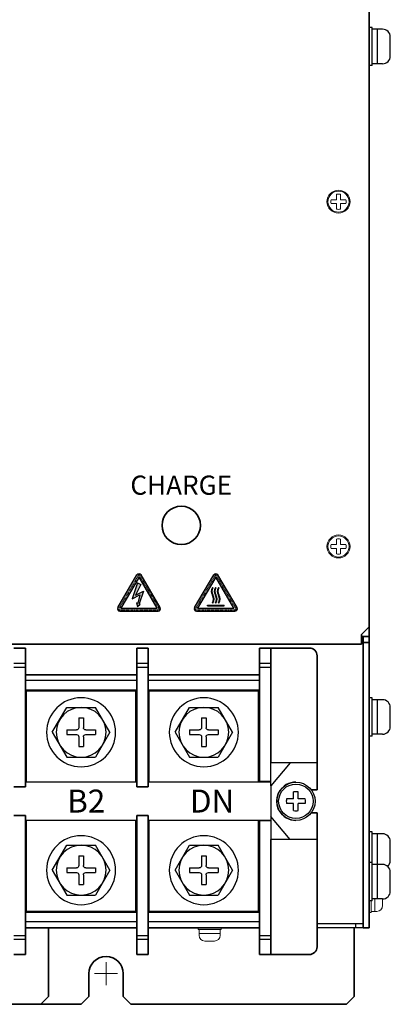
# Model space of a CAD drawing. Extents: x -663 to 1107, y 2731 to 4073.
# Drawn here: x 135 to 231, y 3121 to 3378 of the extents above; entities that cross this region are included whole.
import ezdxf
from ezdxf.enums import TextEntityAlignment as Align

# ---------------------------------------------------------------- set-up
doc = ezdxf.new("R2010")
doc.units = 0
doc.linetypes.add('HIDDEN', pattern=[0.375, 0.25, -0.125])
doc.layers.get('0').update_dxf_attribs({"linetype": 'CONTINUOUS'})
doc.layers.add('DEMENTION', color=7, linetype='CONTINUOUS', lineweight=15)
doc.layers.add('M3セムス', color=7, linetype='CONTINUOUS', lineweight=13)
for name, color, linetype in [('M5セムス', 7, 'CONTINUOUS'), ('シルク', 7, 'CONTINUOUS'), ('パネル', 7, 'CONTINUOUS'), ('フロントバー', 7, 'CONTINUOUS'), ('フロントパネル', 7, 'CONTINUOUS'), ('ライトパネル', 7, 'CONTINUOUS'), ('台板', 7, 'CONTINUOUS'), ('端子台 11P', 7, 'CONTINUOUS')]:
    doc.layers.add(name, color=color, linetype=linetype)
doc.styles.add('MSｺﾞｼｯｸ', font='txt')
doc.styles.get("Standard").update_dxf_attribs({"font": 'isocp.shx', "bigfont": 'bigfont.shx'})

# ---------------------------------------------------------------- blocks, each defined once
blk = doc.blocks.new('APM8')
for p, q in [((-7.5, 0), (-3.747223250267466, 6.5)), ((3.747223250267437, 6.5), (-3.747223250267437, 6.500000000000027)), ((7.5, 0), (3.747223250267466, 6.5)), ((0.5999999999999944, 3.75), (-0.5999999999999375, 3.75)), ((-0.5999999999999944, 3.75), (-0.5999999999999659, 1.200000000000017)), ((0.5999999999999659, 3.75), (0.6000000000000512, 1.199999999999988)), ((-7.5, 0), (-3.747223250267466, -6.5)), ((-1.199999999999959, 0.5999999999999944), (-3.75, 0.6000000000000228)), ((-3.75, 0.6000000000000228), (-3.75, -0.5999999999999944)), ((3.749999999999971, 0.6000000000000228), (1.200000000000044, 0.6000000000000228)), ((7.5, 0), (3.747223250267466, -6.5)), ((3.750000000000028, 0.6000000000000228), (3.75, -0.5999999999999944)), ((-1.199999999999959, -0.5999999999999944), (-3.75, -0.5999999999999944)), ((-0.5999999999999659, -1.199999999999988), (-0.5999999999999659, -3.75)), ((0.5999999999999944, -1.199999999999988), (0.6000000000000228, -3.75)), ((3.749999999999971, -0.5999999999999944), (1.199999999999988, -0.5999999999999944)), ((0.6000000000000512, -3.75), (-0.5999999999999944, -3.75)), ((3.747223250267494, -6.5), (-3.747223250267524, -6.5))]:
    blk.add_line(p, q)
for centre, radius in [((0, 0), 9), ((0, 0), 6.5), ((-1.42e-14, 0), 6.5)]:
    blk.add_circle(centre, radius)
for centre, start, end in [((-1.199999999999973, 1.199999999999988), 270, 0), ((1.200000000000031, 1.199999999999988), 180, 270), ((-1.199999999999973, -1.200000000000017), 0, 90), ((1.199999999999973, -1.199999999999988), 90, 180)]:
    blk.add_arc(centre, 0.6, start, end)

msp = doc.modelspace()

# ---------------------------------------------------------------- hatches: boundary and pattern name
at = {"layer": 'シルク', "ltscale": 0.1}
h = msp.add_hatch(color=256, dxfattribs=at)
edge = h.paths.add_edge_path()
edge.add_arc((165.6566726454248, 3232.409115760417), 0.6137872141152445, 30.49467651567964, 149.5053234843203)
edge.add_line((165.1277867416152, 3232.720587179596), (160.1100461433454, 3224.200343882916))
edge.add_arc((160.6389320471517, 3223.888872463735), 0.6137872141152445, 149.5053234843245, 270)
edge.add_line((160.6389320471517, 3223.275085249622), (170.6744132436947, 3223.275085249622))
edge.add_arc((170.6744132436943, 3223.888872463735), 0.6137872141152445, 270, 390.4946765156796)
edge.add_line((171.2032991475012, 3224.200343882917), (166.185558549228, 3232.720587179596))
h.paths.add_polyline_path([(170.4139929215102, 3224.039336983507), (165.6566726454248, 3232.117361624374), (160.8992657170252, 3224.039311709917)], flags=16)
for points in [[(165.2346493465124, 3230.642123242517), (166.1514509521262, 3230.271711349959), (164.7644533161015, 3227.415365100352), (166.8086386160189, 3228.502277704381), (165.7056694666762, 3225.225355952657), (165.9908188235945, 3225.14359069031), (165.2975291957996, 3224.519467842438), (165.0403209671981, 3225.416141564805), (165.3254703241168, 3225.334376302456), (165.8521946454334, 3227.545772237988), (163.8798775009468, 3226.497072610038)], [(183.4728091097481, 3224.846038086669), (187.8493361810983, 3224.846038086669), (187.8493361810983, 3224.701617565703), (183.4728091097481, 3224.701617565703)]]:
    msp.add_hatch(color=256, dxfattribs=at).paths.add_polyline_path(points)
h = msp.add_hatch(color=256, dxfattribs=at)
edge = h.paths.add_edge_path()
edge.add_arc((185.6610726454246, 3232.409115760417), 0.6137872141152445, 30.49467651567546, 149.5053234843203)
edge.add_line((185.132186741615, 3232.720587179596), (180.1144461433453, 3224.200343882916))
edge.add_arc((180.6433320471515, 3223.888872463735), 0.6137872141152445, 149.5053234843203, 270)
edge.add_line((180.6433320471515, 3223.275085249622), (190.6788132436948, 3223.275085249622))
edge.add_arc((190.6788132436945, 3223.888872463735), 0.6137872141152445, 270, 390.4946765156796)
edge.add_line((191.207699147501, 3224.200343882917), (186.1899585492278, 3232.720587179596))
h.paths.add_polyline_path([(190.4183929215101, 3224.039336983507), (185.6610726454246, 3232.117361624374), (180.9036657170259, 3224.039311709917)], flags=16)
h = msp.add_hatch(color=256, dxfattribs=at)
edge = h.paths.add_edge_path()
edge.add_line((184.9250547795209, 3229.365372654073), (184.8085408901793, 3229.450706120356))
edge.add_arc((186.3444532472554, 3228.447698319768), 1.83440764734915, 146.8539718696114, 213.1460281303886)
edge.add_arc((183.2726285331068, 3226.441682718591), 1.834407647349151, -33.14602813040051, 33.14602813038857, ccw=False)
edge.add_line((184.8085408901793, 3225.438674918003), (184.9250547795209, 3225.35334145172))
edge.add_arc((183.2737953563805, 3226.441682718591), 1.977661345044234, 326.6112156768477, 393.3887843231341)
edge.add_arc((186.3458607465959, 3228.447698319768), 1.691394625722496, 147.1422724384275, 212.8577275615725, ccw=False)
h = msp.add_hatch(color=256, dxfattribs=at)
edge = h.paths.add_edge_path()
edge.add_line((185.6933961095797, 3229.365372654073), (185.5768822202385, 3229.450706120356))
edge.add_arc((187.1127945773146, 3228.447698319768), 1.83440764734915, 146.8539718696114, 213.146028130369)
edge.add_arc((184.0409698631656, 3226.441682718591), 1.834407647349151, -33.14602813038857, 33.14602813036902, ccw=False)
edge.add_line((185.5768822202385, 3225.438674918003), (185.6933961095797, 3225.35334145172))
edge.add_arc((184.0421366864397, 3226.441682718591), 1.977661345044234, 326.6112156768477, 393.3887843231341)
edge.add_arc((187.1142020766551, 3228.447698319768), 1.691394625722496, 147.1422724384405, 212.8577275615596, ccw=False)
h = msp.add_hatch(color=256, dxfattribs=at)
edge = h.paths.add_edge_path()
edge.add_line((186.4617374396384, 3225.35334145172), (186.3452235503009, 3225.438674918003))
edge.add_arc((184.809311193228, 3226.441682718591), 1.834407647349152, 326.8539718696114, 393.146028130369)
edge.add_arc((187.8811359073734, 3228.447698319768), 1.834407647349151, 146.8539718696114, 213.146028130369, ccw=False)
edge.add_line((186.3452235503009, 3229.450706120356), (186.4617374396384, 3229.365372654073))
edge.add_arc((187.8825434067143, 3228.447698319768), 1.691394625722496, 147.1422724384404, 212.8577275615595)
edge.add_arc((184.8104780164985, 3226.441682718591), 1.977661345044234, -33.38878432315232, 33.38878432315232, ccw=False)

# ---------------------------------------------------------------- linework, layer by layer
at = {"layer": 'DEMENTION'}
for p, q in [((157.0605545525482, 3125.657204798166), (157.0605545525482, 3131.657204798167)), ((154.0605545525482, 3128.657204798166), (160.0605545525482, 3128.657204798166))]:
    msp.add_line(p, q, dxfattribs=at)
at = {"layer": 'M3セムス'}
for p, q in [((217.1605545525431, 3330.657204798165), (217.1605545525431, 3332.093696471269)), ((218.1605545525431, 3330.657204798165), (218.1605545525431, 3332.093696471269)), ((217.1605545525431, 3330.657204798165), (215.7240628794393, 3330.657204798165)), ((217.1605545525431, 3329.657204798165), (215.7240628794393, 3329.657204798165)), ((217.1605545525431, 3328.220713125061), (217.1605545525431, 3329.657204798165)), ((219.5970462256469, 3330.657204798165), (218.1605545525431, 3330.657204798165)), ((218.1605545525431, 3328.220713125061), (218.1605545525431, 3329.657204798165)), ((219.5970462256469, 3329.657204798165), (218.1605545525431, 3329.657204798165)), ((217.1605545525431, 3240.657204798167), (217.1605545525431, 3242.093696471271)), ((218.1605545525431, 3240.657204798167), (218.1605545525431, 3242.093696471271)), ((217.1605545525431, 3240.657204798167), (215.7240628794393, 3240.657204798167)), ((217.1605545525431, 3239.657204798167), (215.7240628794393, 3239.657204798167)), ((217.1605545525431, 3238.220713125063), (217.1605545525431, 3239.657204798167)), ((219.5970462256469, 3240.657204798167), (218.1605545525431, 3240.657204798167)), ((218.1605545525431, 3238.220713125063), (218.1605545525431, 3239.657204798167)), ((219.5970462256469, 3239.657204798167), (218.1605545525431, 3239.657204798167))]:
    msp.add_line(p, q, dxfattribs=at)
at = {"layer": 'M3セムス', "linetype": 'Continuous'}
for p, q in [((225.6605545525476, 3144.657204798164), (225.6605545525476, 3147.657204797822)), ((226.1605545525476, 3144.657204798164), (226.1605545525476, 3147.657204797822)), ((227.1605545525476, 3144.907204798164), (227.1605545525476, 3148.157204798165)), ((229.1605545525476, 3146.407204798164), (229.1605545525476, 3148.157204798165)), ((226.1605545525476, 3144.657204798164), (225.6605545525476, 3144.657204798164)), ((227.6605545525476, 3144.907204798164), (226.1605545525476, 3144.907204798164)), ((181.0605545525472, 3140.157204798152), (181.0605545525472, 3140.657204798152)), ((181.0605545525472, 3140.657204798152), (187.0605545525473, 3140.657204798152)), ((187.0605545525473, 3140.157204798152), (187.0605545525473, 3140.657204798152)), ((181.0605545525472, 3140.157204798152), (187.0605545525473, 3140.157204798152)), ((181.3105545525472, 3138.657204798152), (181.3105545525472, 3140.157204798152)), ((181.3105545525472, 3139.157204798152), (186.8105545525472, 3139.157204798152)), ((186.8105545525472, 3138.657204798152), (186.8105545525472, 3140.157204798152)), ((182.8105545525472, 3137.157204798152), (185.3105545525473, 3137.157204798152))]:
    msp.add_line(p, q, dxfattribs=at)
at = {"layer": 'M3セムス'}
for centre, radius in [((217.6605545525431, 3330.157204798164), 3), ((217.6605545525431, 3330.157204798164), 2.750000000003723), ((217.6605545525431, 3240.157204798167), 3), ((217.6605545525431, 3240.157204798167), 2.750000000003723)]:
    msp.add_circle(centre, radius, dxfattribs=at)
for centre, start, end in [((217.6605545525431, 3330.157204798164), 75.52248781407054, 104.4775121859294), ((217.6605545525431, 3330.157204798164), 165.5224878140705, 194.4775121859294), ((217.6605545525431, 3330.157204798164), 255.5224878140705, 284.4775121859295), ((217.6605545525431, 3330.157204798164), 345.5224878140705, 14.47751218592945), ((217.6605545525431, 3240.157204798167), 75.52248781407054, 104.4775121859294), ((217.6605545525431, 3240.157204798167), 165.5224878140705, 194.4775121859294), ((217.6605545525431, 3240.157204798167), 255.5224878140705, 284.4775121859295), ((217.6605545525431, 3240.157204798167), 345.5224878140705, 14.47751218592945)]:
    msp.add_arc(centre, 2, start, end, dxfattribs=at)
at = {"layer": 'M3セムス', "linetype": 'Continuous'}
for centre, start, end in [((227.6605545525476, 3146.407204798164), 270, 0), ((182.8105545525472, 3138.657204798152), 180, 270), ((185.3105545525473, 3138.657204798152), 270, 0)]:
    msp.add_arc(centre, 1.5, start, end, dxfattribs=at)
at = {"layer": 'M5セムス', "linetype": 'Continuous'}
for p, q in [((225.6605545525476, 3365.657204798168), (225.6605545525476, 3375.657204798168)), ((226.4605545525478, 3375.657204798168), (225.6605545525476, 3375.657204798168)), ((226.4605545525478, 3365.657204798168), (226.4605545525478, 3375.657204798168)), ((229.1605545525476, 3375.157204798168), (226.4605545525478, 3375.157204798167)), ((227.8605545525475, 3366.157204798168), (227.8605545525475, 3375.157204798168)), ((231.1605545525476, 3368.157204798168), (231.1605545525476, 3373.157204798168)), ((226.4605545525478, 3365.657204798168), (225.6605545525476, 3365.657204798168)), ((229.1605545525476, 3366.157204798168), (226.4605545525478, 3366.157204798168)), ((225.6605545525476, 3190.657204798164), (225.6605545525476, 3200.657204798164)), ((226.4605545525478, 3200.657204798164), (225.6605545525476, 3200.657204798164)), ((226.4605545525478, 3190.657204798164), (226.4605545525478, 3200.657204798164)), ((229.1605545525476, 3200.157204798165), (226.4605545525478, 3200.157204798164)), ((227.8605545525475, 3191.157204798164), (227.8605545525475, 3200.157204798165)), ((231.1605545525476, 3193.157204798164), (231.1605545525476, 3198.157204798165)), ((226.4605545525478, 3190.657204798164), (225.6605545525476, 3190.657204798164)), ((229.1605545525476, 3191.157204798164), (226.4605545525478, 3191.157204798164)), ((225.6605545525476, 3155.657204798166), (225.6605545525476, 3165.657204798166)), ((226.4605545525478, 3165.657204798166), (225.6605545525476, 3165.657204798166)), ((226.4605545525478, 3157.657204798165), (226.4605545525478, 3165.657204798166)), ((229.1605545525476, 3165.157204798167), (226.4605545525478, 3165.157204798166)), ((227.8605545525475, 3157.157204798165), (227.8605545525475, 3165.157204798167)), ((231.1605545525476, 3158.157204798166), (231.1605545525476, 3163.157204798166)), ((225.6605545525476, 3147.657204798165), (225.6605545525476, 3157.657204798165)), ((226.4605545525478, 3157.657204798165), (225.6605545525476, 3157.657204798165)), ((226.4605545525478, 3147.657204798165), (226.4605545525478, 3157.657204798165)), ((229.1605545525476, 3157.157204798165), (226.4605545525478, 3157.157204798165)), ((227.8605545525475, 3148.157204798165), (227.8605545525475, 3157.157204798165)), ((231.1605545525476, 3150.157204798165), (231.1605545525476, 3155.157204798165)), ((226.4605545525478, 3147.657204798165), (225.6605545525476, 3147.657204798165)), ((229.1605545525476, 3148.157204798165), (226.4605545525478, 3148.157204798165))]:
    msp.add_line(p, q, dxfattribs=at)
at = {"layer": 'M5セムス'}
for p, q in [((205.9366501317645, 3174.28220479815, -10.73937667940721), (204.141035540385, 3174.28220479815, -10.73937667940721)), ((205.9366501317645, 3174.28220479815, -10.73937667940721), (205.9366501317645, 3176.07781938953, -10.73937667940721)), ((207.1866501317645, 3174.28220479815, -10.73937667940721), (207.1866501317645, 3176.07781938953, -10.73937667940721)), ((208.9822647231445, 3174.28220479815, -10.73937667940721), (207.1866501317645, 3174.28220479815, -10.73937667940721)), ((205.9366501317645, 3173.03220479815, -10.73937667940721), (204.141035540385, 3173.03220479815, -10.73937667940721)), ((205.9366501317645, 3171.23659020677, -10.73937667940721), (205.9366501317645, 3173.03220479815, -10.73937667940721)), ((208.9822647231445, 3173.03220479815, -10.73937667940721), (207.1866501317645, 3173.03220479815, -10.73937667940721)), ((207.1866501317645, 3171.23659020677, -10.73937667940721), (207.1866501317645, 3173.03220479815, -10.73937667940721))]:
    msp.add_line(p, q, dxfattribs=at)
at = {"layer": 'M5セムス', "ltscale": 3}
msp.add_circle((206.5616501317645, 3173.65720479815, -10.73937667940721), 5, dxfattribs=at)
at = {"layer": 'M5セムス'}
msp.add_circle((206.5616501317645, 3173.65720479815, -10.73937667940721), 4.5, dxfattribs=at)
at = {"layer": 'M5セムス', "linetype": 'Continuous'}
for centre, start, end in [((229.1605545525476, 3373.157204798168), 0, 90), ((229.1605545525476, 3368.157204798168), 270, 0), ((229.1605545525476, 3198.157204798165), 0, 90), ((229.1605545525476, 3193.157204798164), 270, 0), ((229.1605545525476, 3163.157204798166), 0, 90), ((229.1605545525476, 3155.157204798165), 0, 90), ((229.1605545525476, 3158.157204798166), 311.4096221092514, 0), ((229.1605545525476, 3150.157204798165), 270, 0)]:
    msp.add_arc(centre, 2, start, end, dxfattribs=at)
at = {"layer": 'M5セムス', "ltscale": 3}
msp.add_arc((206.5605545525459, 3173.657204798152), 5, 89.99372272211377, 270.0062771352085, dxfattribs=at)
at = {"layer": 'M5セムス'}
for start, end in [(165.5224878140692, 194.4775121859307), (75.52248781406924, 104.4775121859307), (345.5224878140692, 14.47751218593076), (255.5224878140819, 284.4775121859307)]:
    msp.add_arc((206.5616501317645, 3173.65720479815, -10.73937667940721), 2.5, start, end, dxfattribs=at)
at = {"layer": 'シルク', "linetype": 'Continuous'}
for p, q in [((160.1100461433448, 3224.200343882917), (165.1277867416152, 3232.720587179596)), ((165.6566726454248, 3232.117361624374), (160.8992657170252, 3224.039311709917)), ((170.4139929215102, 3224.039336983507), (165.6566726454248, 3232.117361624374)), ((171.2032991475012, 3224.200343882917), (166.185558549228, 3232.720587179596)), ((180.114446143345, 3224.200343882917), (185.132186741615, 3232.720587179596)), ((185.6610726454246, 3232.117361624374), (180.9036657170259, 3224.039311709917)), ((190.4183929215101, 3224.039336983507), (185.6610726454246, 3232.117361624374)), ((191.207699147501, 3224.200343882917), (186.1899585492278, 3232.720587179596)), ((184.9250547795209, 3229.365372654073), (184.8085408901793, 3229.450706120356)), ((185.6933961095797, 3229.365372654073), (185.5768822202385, 3229.450706120356)), ((186.4617374396384, 3229.365372654073), (186.3452235503009, 3229.450706120356)), ((184.9250547795209, 3225.35334145172), (184.8085408901793, 3225.438674918003)), ((185.6933961095797, 3225.35334145172), (185.5768822202385, 3225.438674918003)), ((186.4617374396384, 3225.35334145172), (186.3452235503009, 3225.438674918003)), ((160.6389320471517, 3223.275085249622), (170.6744132436943, 3223.275085249622)), ((160.8992657170252, 3224.039311709917), (170.4139929215102, 3224.039336983507)), ((180.6433320471515, 3223.275085249622), (190.6788132436945, 3223.275085249622)), ((180.9036657170259, 3224.039311709917), (190.4183929215101, 3224.039336983507)), ((183.4728091097481, 3224.701617565703), (183.4728091097481, 3224.846038086669)), ((183.4728091097481, 3224.846038086669), (187.8493361810983, 3224.846038086669)), ((183.4728091097481, 3224.701617565703), (187.8493361810983, 3224.701617565703)), ((187.8493361810983, 3224.701617565703), (187.8493361810983, 3224.846038086669))]:
    msp.add_line(p, q, dxfattribs=at)
at = {"layer": 'シルク', "linetype": 'HIDDEN'}
for p, q in [((165.6566726454248, 3232.867959957983), (160.2321814777392, 3223.657204798166)), ((171.0811048947366, 3223.657204798166), (165.6566726454248, 3232.867998864931)), ((185.6610726454246, 3232.867959957983), (180.236581477739, 3223.657204798166)), ((191.0855048947364, 3223.657204798166), (185.6610726454246, 3232.867998864931)), ((160.2321814777392, 3223.657204798166), (171.0811048947366, 3223.657204798166)), ((180.236581477739, 3223.657204798166), (191.0855048947364, 3223.657204798166))]:
    msp.add_line(p, q, dxfattribs=at)
at = {"layer": 'シルク', "ltscale": 0.1}
for p, q in [((165.2346493465124, 3230.642123242517), (163.8798775009468, 3226.497072610038)), ((165.2346493465124, 3230.642123242517), (166.1514509521262, 3230.271711349959)), ((166.1514509521262, 3230.271711349959), (164.7644533161015, 3227.415365100352)), ((164.7644533161015, 3227.415365100352), (166.8086386160189, 3228.502277704381)), ((166.8086386160189, 3228.502277704381), (165.7056694666762, 3225.225355952657)), ((163.8798775009468, 3226.497072610038), (165.8521946454334, 3227.545772237988)), ((165.0403209671981, 3225.416141564805), (165.2975291957996, 3224.519467842438)), ((165.3254703241168, 3225.334376302456), (165.0403209671981, 3225.416141564805)), ((165.8521946454334, 3227.545772237988), (165.3254703241168, 3225.334376302456)), ((165.2975291957996, 3224.519467842438), (165.9908188235945, 3225.14359069031)), ((165.9908188235945, 3225.14359069031), (165.7056694666762, 3225.225355952657))]:
    msp.add_line(p, q, dxfattribs=at)
at = {"layer": 'シルク', "linetype": 'Continuous'}
for centre, radius, start, end in [((165.6566726454248, 3232.409115760417), 0.6137872141152445, 30.49467651566947, 149.5053234843305), ((185.6610726454246, 3232.409115760417), 0.6137872141152445, 30.49467651568025, 149.5053234842832), ((186.3444532472554, 3228.447698319768), 1.83440764734915, 146.8539718696114, 213.1460281303886), ((186.3458607465959, 3228.447698319768), 1.691394625722496, 147.1422724384275, 212.8577275615725), ((187.1127945773146, 3228.447698319768), 1.83440764734915, 146.8539718696114, 213.146028130369), ((187.1142020766551, 3228.447698319768), 1.691394625722496, 147.1422724384404, 212.8577275615595), ((187.8811359073734, 3228.447698319768), 1.834407647349151, 146.8539718696114, 213.146028130369), ((187.8825434067143, 3228.447698319768), 1.691394625722496, 147.1422724384404, 212.8577275615595), ((183.2726285331068, 3226.441682718591), 1.834407647349151, 326.8539718695995, 33.14602813038863), ((183.2737953563805, 3226.441682718591), 1.977661345044234, 326.6112156768477, 33.38878432313408), ((184.0409698631656, 3226.441682718591), 1.834407647349151, 326.8539718696114, 33.14602813036897), ((184.0421366864397, 3226.441682718591), 1.977661345044234, 326.6112156768477, 33.38878432313408), ((184.809311193228, 3226.441682718591), 1.834407647349152, 326.8539718696114, 33.14602813036897), ((184.8104780164985, 3226.441682718591), 1.977661345044234, 326.6112156768477, 33.38878432315233), ((160.6389320471517, 3223.888872463735), 0.6137872141152445, 149.5053234843305, 270), ((170.6744132436943, 3223.888872463735), 0.6137872141152445, 270, 30.49467651566947), ((180.6433320471515, 3223.888872463735), 0.6137872141152445, 149.5053234843413, 270), ((190.6788132436945, 3223.888872463735), 0.6137872141152445, 270, 30.49467651568025)]:
    msp.add_arc(centre, radius, start, end, dxfattribs=at)
at = {"layer": 'パネル', "linetype": 'Continuous', "lineweight": 35}
for p, q in [((225.6605545525476, 3219.157204798167), (225.6605545525476, 3441.657204798167)), ((223.6605545525476, 3217.157204798166), (225.6605545525476, 3219.157204798167)), ((223.6605545525476, 3216.657204798166), (223.6605545525476, 3217.157204798166)), ((223.6605545525476, 3216.657204798166), (223.6605545525476, 3214.657204798167)), ((223.6605545525476, 3214.657204798167), (-169.5394454474522, 3214.657204798167))]:
    msp.add_line(p, q, dxfattribs=at)
msp.add_circle((176.6605545525476, 3245.657204798167), 5.000000000000111, dxfattribs=at)
at = {"layer": 'フロントバー', "lineweight": 35}
for p, q in [((142.0605545525436, 3122.657204798161), (142.0605545525422, 3140.657204798153)), ((142.0605545525436, 3122.657204798161), (140.0605545525436, 3120.657204798161)), ((4.060554552545454, 3120.657204798165), (140.0605545525436, 3120.657204798161))]:
    msp.add_line(p, q, dxfattribs=at)
at = {"layer": 'フロントパネル', "linetype": 'Continuous', "lineweight": 30}
for p, q in [((222.0605544575478, 3141.657204845764), (212.0605545525427, 3141.657204845764)), ((222.0605544575478, 3140.657204798164), (212.0605545525427, 3140.657204798164)), ((224.0605545525477, 3141.657204845764), (222.0605544575478, 3141.657204845764)), ((224.0605545525477, 3140.657204798164), (222.0605544575478, 3140.657204798164)), ((224.0605545525477, 3141.657204845764), (224.0605545525477, 3140.657204798164))]:
    msp.add_line(p, q, dxfattribs=at)
at = {"layer": 'フロントパネル', "linetype": 'Continuous'}
msp.add_line((222.0605544575478, 3141.657204845764), (222.0605544575478, 3140.657204798164), dxfattribs=at)
at = {"layer": 'ライトパネル', "lineweight": 35}
for p, q in [((225.6605545525476, 3620.657204798166), (225.6605545525476, 3140.657204798164)), ((223.6605545525476, 3216.657204798166), (225.6605545525476, 3216.657204798166)), ((224.0605545525473, 3216.657204798166), (224.0605545525477, 3140.657204798164)), ((224.0605545525472, 3215.057193449365), (225.6605545525476, 3215.057193449365)), ((224.0605545525477, 3140.657204798164), (225.6605545525476, 3140.657204798164))]:
    msp.add_line(p, q, dxfattribs=at)
at = {"layer": '台板', "lineweight": 35}
for p, q in [((221.7605545525485, 3140.657204798166), (221.7605545525485, 3122.657204798166)), ((152.5605545525482, 3128.657204798166), (152.5605545525482, 3122.657204798166)), ((161.5605545525482, 3128.657204798166), (161.5605545525482, 3122.657204798166)), ((152.5605545525482, 3122.657204798166), (150.5605545525481, 3120.657204798166)), ((161.5605545525482, 3122.657204798166), (163.5605545525482, 3120.657204798166)), ((219.7605545525485, 3120.657204798166), (221.7605545525485, 3122.657204798166)), ((4.060554552545454, 3120.657204798165), (150.5605545525481, 3120.657204798166)), ((163.5605545525482, 3120.657204798166), (219.7605545525485, 3120.657204798166))]:
    msp.add_line(p, q, dxfattribs=at)
msp.add_arc((157.0605545525482, 3128.657204798166), 4.5, 0, 180, dxfattribs=at)
at = {"layer": '端子台 11P', "lineweight": 35}
for p, q in [((133.0605545525459, 3213.657204798153), (136.0605545525441, 3213.657204798153)), ((133.0605545525459, 3213.657204798153), (136.0605545525441, 3213.657204798153)), ((165.0605545525422, 3213.657204798153), (168.0605545525422, 3213.657204798153)), ((165.0605545525422, 3213.657204798153), (168.0605545525422, 3213.657204798153)), ((197.0605545525441, 3213.657204798152), (210.0605545525459, 3213.65720479815)), ((197.0605545525441, 3213.657204798152), (210.0605545525459, 3213.65720479815)), ((212.0605545525441, 3176.65720479815), (212.0605545525446, 3211.657204798151)), ((212.0605545525441, 3176.65720479815), (212.060554552545, 3210.311131896368)), ((136.0605545525422, 3177.407204798153), (133.0605545525441, 3177.407204798153)), ((136.0605545525422, 3177.407204798153), (133.0605545525441, 3177.407204798153)), ((168.0605545525386, 3177.407204798153), (165.0605545525404, 3177.407204798153)), ((212.0605545525441, 3176.65720479815), (210.5616501317641, 3176.65720479815)), ((212.0605545525441, 3176.65720479815), (210.5616501317641, 3176.65720479815)), ((136.0605545525422, 3169.907204798153), (133.0605545525441, 3169.907204798154)), ((136.0605545525422, 3169.907204798153), (133.0605545525441, 3169.907204798154)), ((168.0605545525386, 3169.907204798153), (165.0605545525404, 3169.907204798154)), ((212.0605545525441, 3170.65720479815), (210.5616501317649, 3170.65720479815)), ((212.0605545525441, 3170.65720479815), (210.5616501317649, 3170.65720479815)), ((212.0605545525423, 3135.657204798151), (212.0605545525441, 3170.65720479815)), ((212.0605545525423, 3135.657204798151), (212.0605545525441, 3170.65720479815)), ((133.0605545525422, 3133.657204798153), (136.0605545525422, 3133.657204798153)), ((133.0605545525422, 3133.657204798153), (136.0605545525422, 3133.657204798153)), ((165.0605545525386, 3133.657204798153), (168.0605545525386, 3133.657204798153)), ((165.0605545525386, 3133.657204798153), (168.0605545525386, 3133.657204798153)), ((197.0605545525404, 3133.657204798151), (210.0605545525423, 3133.657204798151)), ((197.0605545525404, 3133.657204798151), (210.0605545525423, 3133.657204798151))]:
    msp.add_line(p, q, dxfattribs=at)
at = {"layer": '端子台 11P', "linetype": 'Continuous', "lineweight": 35}
for p, q in [((136.0605545525441, 3213.657204798153), (136.0605545525422, 3177.407204798153)), ((136.0605545525441, 3213.657204798153), (136.0605545525422, 3177.407204798153)), ((165.0605545525422, 3213.657204798153), (165.0605545525404, 3178.657204798153)), ((165.0605545525422, 3213.657204798153), (165.0605545525404, 3177.407204798153)), ((168.0605545525404, 3213.657204798153), (168.0605545525404, 3183.657204798152)), ((168.0605545525404, 3213.657204798153), (168.0605545525404, 3183.657204798152)), ((197.0605545525441, 3213.657204798152), (197.0605545525422, 3178.657204798152)), ((197.0605545525441, 3213.657204798152), (197.0605545525422, 3178.657204798152)), ((200.0605545525423, 3213.657204798152), (200.0605545525423, 3183.657204798151)), ((200.0605545525423, 3213.657204798152), (200.0605545525423, 3183.657204798151)), ((165.0605545525422, 3206.657204798152), (136.0605545525422, 3206.657204798153)), ((165.0605545525422, 3206.657204798152), (136.0605545525422, 3206.657204798153)), ((197.0605545525441, 3206.657204798152), (168.0605545525441, 3206.657204798152)), ((168.0605545525422, 3206.657204798152), (168.0605545525404, 3177.407204798153)), ((136.0605545525422, 3169.907204798154), (136.0605545525422, 3133.657204798153)), ((136.0605545525422, 3169.907204798154), (136.0605545525422, 3133.657204798153)), ((165.0605545525404, 3169.907204798154), (165.0605545525386, 3133.657204798153)), ((168.0605545525386, 3169.907204798153), (168.0605545525386, 3133.657204798151)), ((165.0605545525404, 3168.657204798152), (165.0605545525386, 3133.657204798153)), ((197.0605545525422, 3168.657204798151), (197.0605545525404, 3133.657204798151)), ((197.0605545525422, 3168.657204798151), (197.0605545525404, 3133.657204798151)), ((168.0605545525404, 3163.657204798152), (168.0605545525386, 3133.657204798151)), ((200.0605545525423, 3163.657204798151), (200.0605545525405, 3133.657204798151)), ((200.0605545525423, 3163.657204798151), (200.0605545525405, 3133.657204798151)), ((165.0605545525386, 3140.657204798153), (136.0605545525404, 3140.657204798153)), ((197.0605545525404, 3140.657204798151), (168.0605545525422, 3140.657204798153))]:
    msp.add_line(p, q, dxfattribs=at)
at = {"layer": '端子台 11P', "linetype": 'Continuous'}
for p, q in [((133.0605545525459, 3209.657204798153), (136.0605545525459, 3209.657204798153)), ((133.0605545525459, 3209.657204798153), (136.0605545525459, 3209.657204798153)), ((133.0605545525459, 3208.657204798154), (136.0605545525459, 3208.657204798154)), ((133.0605545525459, 3208.657204798154), (136.0605545525459, 3208.657204798154)), ((165.0605545525422, 3209.657204798153), (168.0605545525422, 3209.657204798151)), ((165.0605545525422, 3209.657204798153), (168.0605545525422, 3209.657204798151)), ((165.0605545525422, 3208.657204798152), (168.0605545525422, 3208.657204798152)), ((165.0605545525422, 3208.657204798152), (168.0605545525422, 3208.657204798152)), ((168.0605545525422, 3209.657204798151), (168.0605545525422, 3208.657204798152)), ((168.0605545525422, 3209.657204798151), (168.0605545525422, 3208.657204798152)), ((168.0605545525422, 3208.657204798152), (168.0605545525422, 3206.657204798152)), ((168.0605545525422, 3208.657204798152), (168.0605545525422, 3206.657204798152)), ((197.0605545525441, 3209.657204798151), (200.0605545525441, 3209.65720479815)), ((197.0605545525441, 3209.657204798151), (200.0605545525441, 3209.65720479815)), ((197.0605545525441, 3208.657204798151), (200.0605545525441, 3208.657204798151)), ((197.0605545525441, 3208.657204798151), (200.0605545525441, 3208.657204798151)), ((200.0605545525441, 3209.65720479815), (200.0605545525441, 3208.657204798151)), ((200.0605545525441, 3209.65720479815), (200.0605545525441, 3208.657204798151)), ((200.0605545525441, 3208.657204798151), (200.0605545525441, 3206.657204798152)), ((200.0605545525441, 3208.657204798151), (200.0605545525441, 3206.657204798152)), ((165.0605545525422, 3205.157204798152), (136.0605545525422, 3205.157204798153)), ((165.0605545525422, 3205.157204798152), (136.0605545525422, 3205.157204798153)), ((197.0605545525441, 3206.657204798152), (168.0605545525441, 3206.657204798152)), ((168.0605545525422, 3206.657204798152), (168.0605545525404, 3183.657204798152)), ((197.0605545525441, 3205.157204798152), (168.0605545525441, 3205.157204798152)), ((197.0605545525441, 3205.157204798152), (168.0605545525441, 3205.157204798152)), ((200.0605545525441, 3206.657204798152), (200.0605545525423, 3183.657204798151)), ((200.0605545525441, 3206.657204798152), (200.0605545525423, 3183.657204798151)), ((165.0605545525422, 3202.657204798152), (136.0605545525422, 3202.657204798153)), ((165.0605545525422, 3202.657204798152), (136.0605545525422, 3202.657204798153)), ((152.5605545525422, 3202.657204798153), (136.0605545525422, 3202.657204798153)), ((152.5605545525422, 3202.657204798153), (136.0605545525422, 3202.657204798153)), ((197.0605545525441, 3202.657204798151), (168.0605545525441, 3202.657204798152)), ((197.0605545525441, 3202.657204798151), (168.0605545525441, 3202.657204798152)), ((184.5605545525441, 3202.657204798152), (168.0605545525441, 3202.657204798152)), ((184.5605545525441, 3202.657204798152), (168.0605545525441, 3202.657204798152)), ((165.0605545525404, 3178.657204798153), (136.0605545525422, 3178.657204798153)), ((165.0605545525404, 3178.657204798153), (136.0605545525422, 3178.657204798153)), ((200.0605545525423, 3178.657204798152), (168.0605545525441, 3178.657204798152)), ((200.0605545525423, 3178.657204798152), (168.0605545525441, 3178.657204798152)), ((200.0605545525423, 3177.657204798152), (200.0605545525423, 3169.657204798151)), ((200.0605545525423, 3177.657204798152), (200.0605545525423, 3169.657204798151)), ((165.0605545525404, 3168.657204798152), (136.0605545525404, 3168.657204798153)), ((165.0605545525404, 3168.657204798152), (136.0605545525404, 3168.657204798153)), ((200.0605545525423, 3168.657204798151), (168.0605545525422, 3168.657204798152)), ((200.0605545525423, 3168.657204798151), (168.0605545525422, 3168.657204798152)), ((168.0605545525404, 3163.657204798152), (168.0605545525386, 3140.657204798151)), ((168.0605545525404, 3163.657204798152), (168.0605545525386, 3140.657204798151)), ((200.0605545525423, 3163.657204798151), (200.0605545525405, 3140.657204798151)), ((200.0605545525423, 3163.657204798151), (200.0605545525405, 3140.657204798151)), ((165.0605545525386, 3144.657204798152), (136.0605545525404, 3144.657204798154)), ((165.0605545525386, 3144.657204798152), (136.0605545525404, 3144.657204798154)), ((197.0605545525404, 3144.657204798151), (168.0605545525422, 3144.657204798152)), ((197.0605545525404, 3144.657204798151), (168.0605545525422, 3144.657204798152)), ((165.0605545525386, 3142.157204798153), (136.0605545525404, 3142.157204798153)), ((165.0605545525386, 3142.157204798153), (136.0605545525404, 3142.157204798153)), ((165.0605545525386, 3140.657204798153), (136.0605545525404, 3140.657204798153)), ((197.0605545525404, 3142.157204798151), (168.0605545525422, 3142.157204798153)), ((197.0605545525404, 3142.157204798151), (168.0605545525422, 3142.157204798153)), ((197.0605545525404, 3140.657204798151), (168.0605545525422, 3140.657204798153)), ((133.0605545525422, 3138.657204798153), (136.0605545525422, 3138.657204798153)), ((133.0605545525422, 3138.657204798153), (136.0605545525422, 3138.657204798153)), ((165.0605545525386, 3138.657204798152), (168.0605545525386, 3138.657204798152)), ((165.0605545525386, 3138.657204798152), (168.0605545525386, 3138.657204798152)), ((168.0605545525386, 3138.657204798152), (168.0605545525386, 3137.657204798152)), ((168.0605545525386, 3138.657204798152), (168.0605545525386, 3137.657204798152)), ((197.0605545525404, 3138.657204798152), (200.0605545525405, 3138.657204798151)), ((197.0605545525404, 3138.657204798152), (200.0605545525405, 3138.657204798151)), ((200.0605545525405, 3138.657204798151), (200.0605545525405, 3137.657204798151)), ((200.0605545525405, 3138.657204798151), (200.0605545525405, 3137.657204798151)), ((133.0605545525422, 3137.657204798153), (136.0605545525422, 3137.657204798153)), ((133.0605545525422, 3137.657204798153), (136.0605545525422, 3137.657204798153)), ((165.0605545525386, 3137.657204798152), (168.0605545525386, 3137.657204798152)), ((165.0605545525386, 3137.657204798152), (168.0605545525386, 3137.657204798152)), ((197.0605545525404, 3137.657204798151), (200.0605545525405, 3137.657204798151)), ((197.0605545525404, 3137.657204798151), (200.0605545525405, 3137.657204798151))]:
    msp.add_line(p, q, dxfattribs=at)
at = {"layer": '端子台 11P'}
for p, q in [((136.0605545525422, 3177.407204798153), (136.0605545525441, 3206.657204798153)), ((164.8105545525423, 3202.407204798152), (136.3105545525423, 3202.407204798153)), ((164.8105545525423, 3202.407204798152), (136.3105545525423, 3202.407204798153)), ((136.3105545525404, 3178.657204798153), (136.3105545525423, 3202.407204798153)), ((164.8105545525404, 3178.657204798153), (164.8105545525423, 3202.407204798152)), ((164.8105545525404, 3178.657204798153), (164.8105545525423, 3202.407204798152)), ((196.8105545525441, 3202.407204798151), (168.3105545525441, 3202.407204798152)), ((196.8105545525441, 3202.407204798151), (168.3105545525441, 3202.407204798152)), ((168.3105545525422, 3178.657204798152), (168.3105545525441, 3202.407204798152)), ((196.8105545525423, 3178.657204798152), (196.8105545525441, 3202.407204798151)), ((196.8105545525423, 3178.657204798152), (196.8105545525441, 3202.407204798151)), ((212.0605545525459, 3183.657204798151), (200.0605545525423, 3183.657204798151)), ((200.0605545525423, 3177.657204798152), (200.0605545525423, 3183.657204798151)), ((205.0605545525423, 3183.657204798151), (200.0605545525423, 3177.657204798152)), ((205.0605545525423, 3183.657204798151), (200.0605545525423, 3177.657204798152)), ((212.0605545525459, 3183.657204798151), (200.0605545525423, 3183.657204798151)), ((200.0605545525423, 3177.657204798152), (200.0605545525423, 3183.657204798151)), ((200.0605545525423, 3178.807204798152), (197.0605545525422, 3178.807204798152)), ((200.0605545525423, 3178.807204798152), (197.0605545525422, 3178.807204798152)), ((136.0605545525404, 3140.657204798153), (136.0605545525422, 3169.907204798153)), ((136.0605545525404, 3140.657204798153), (136.0605545525422, 3169.907204798153)), ((200.0605545525423, 3169.657204798151), (200.0605545525405, 3163.657204798151)), ((205.0605545525404, 3163.657204798151), (200.0605545525423, 3169.657204798151)), ((205.0605545525404, 3163.657204798151), (200.0605545525423, 3169.657204798151)), ((200.0605545525423, 3169.657204798151), (200.0605545525405, 3163.657204798151)), ((136.3105545525386, 3144.907204798154), (136.3105545525404, 3168.657204798153)), ((164.8105545525386, 3144.907204798152), (164.8105545525404, 3168.657204798152)), ((164.8105545525386, 3144.907204798152), (164.8105545525404, 3168.657204798152)), ((168.3105545525404, 3144.907204798153), (168.3105545525422, 3168.657204798152)), ((196.8105545525404, 3144.907204798152), (196.8105545525423, 3168.657204798151)), ((196.8105545525404, 3144.907204798152), (196.8105545525423, 3168.657204798151)), ((200.0605545525405, 3168.507204798151), (197.0605545525422, 3168.507204798151)), ((200.0605545525405, 3168.507204798151), (197.0605545525422, 3168.507204798151)), ((212.0605545525441, 3163.657204798151), (200.0605545525423, 3163.657204798151)), ((212.0605545525441, 3163.657204798151), (200.0605545525423, 3163.657204798151)), ((164.8105545525386, 3144.907204798152), (136.3105545525386, 3144.907204798153)), ((164.8105545525386, 3144.907204798152), (136.3105545525386, 3144.907204798153)), ((196.8105545525404, 3144.907204798152), (168.3105545525404, 3144.907204798152)), ((196.8105545525404, 3144.907204798152), (168.3105545525404, 3144.907204798152))]:
    msp.add_line(p, q, dxfattribs=at)
at = {"layer": '端子台 11P', "lineweight": 35}
for centre, start, end in [((210.0605545525459, 3211.657204798151), 0, 90), ((210.0605545525459, 3211.657204798151), 0, 90), ((210.0605545525423, 3135.657204798151), 270, 0), ((210.0605545525423, 3135.657204798151), 270, 0)]:
    msp.add_arc(centre, 2, start, end, dxfattribs=at)

# ---------------------------------------------------------------- block references
at = {"layer": '端子台 11P', "xscale": -1}
for p in [(150.5605545525422, 3191.657204798153), (150.5605545525422, 3191.657204798153), (182.5605545525441, 3191.657204798152), (182.5605545525441, 3191.657204798152), (150.5605545525404, 3155.657204798153), (150.5605545525404, 3155.657204798153), (182.5605545525423, 3155.657204798152), (182.5605545525423, 3155.657204798152)]:
    msp.add_blockref('APM8', p, dxfattribs=at)

# ---------------------------------------------------------------- texts
at = {"layer": 'シルク', "style": 'MSｺﾞｼｯｸ'}
msp.add_text('CHARGE', height=5, dxfattribs=at).set_placement((176.6605545525476, 3253.660156417885), align=Align.CENTER)
at = {"layer": '端子台 11P', "char_height": 6, "attachment_point": 1}
for s, insert in [('{\\fＭＳ Ｐゴシック|b0|i0|c128|p50;B2}', (146.9383051172435, 3176.703003274883)), ('{\\fＭＳ Ｐゴシック|b0|i0|c128|p50;B2}', (146.9383051172435, 3176.703003274883)), ('{\\fＭＳ Ｐゴシック|b0|i0|c128|p50;DN}', (178.9383051172453, 3176.703003274882))]:
    msp.add_mtext(s, dxfattribs=dict(at, insert=insert))

doc.saveas('drawing.dxf')
